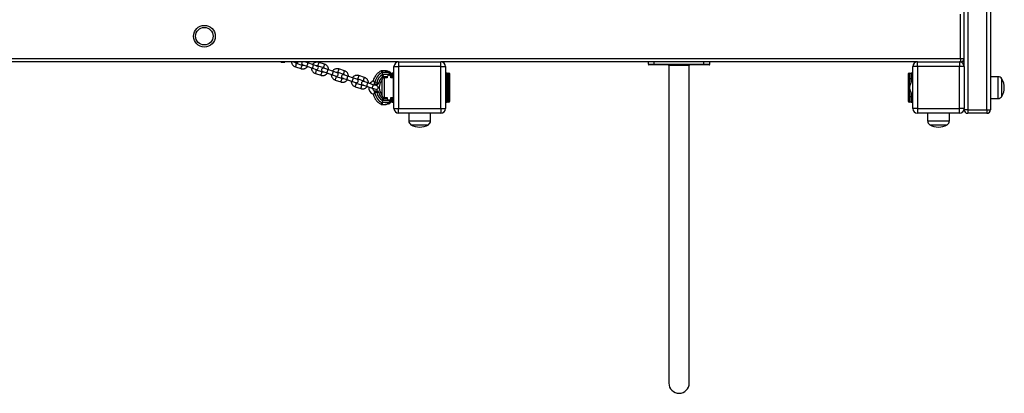
# Model space of a CAD drawing. Units: millimetres. Extents: x 0.9 to 11.9, y 0.4 to 10.4.
# Drawn here: x 6.8 to 8.5, y 5.3 to 5.9 of the extents above; entities that cross this region are included whole.
import ezdxf

# ---------------------------------------------------------------- set-up
doc = ezdxf.new("R2010")
doc.units = ezdxf.units.MM

msp = doc.modelspace()

# ---------------------------------------------------------------- linework, layer by layer
at = {"color": 7, "linetype": 'Continuous', "lineweight": 25}
for p, q in [((8.41439, 6.71945), (8.41439, 5.75545)), ((8.44739, 5.75545), (8.44739, 6.71945)), ((8.45339, 6.71945), (8.45339, 5.75545)), ((8.40839, 5.82945), (8.40839, 6.64545)), ((8.40239, 5.84345), (8.40239, 5.91945)), ((4.13839, 5.84345), (8.40239, 5.84345)), ((7.44039, 5.83745), (5.10039, 5.83745)), ((7.23846, 5.83745), (7.23905, 5.83726)), ((7.26063, 5.83745), (7.26496, 5.83601)), ((7.27506, 5.8316), (7.26558, 5.83475)), ((7.27632, 5.83223), (7.28327, 5.82992)), ((7.28516, 5.83561), (7.27964, 5.83745)), ((7.29464, 5.83246), (7.28516, 5.83561)), ((7.30098, 5.83035), (7.29464, 5.83246)), ((7.3136, 5.83353), (7.30413, 5.83668)), ((7.44039, 5.83745), (7.44039, 5.82945)), ((7.44039, 5.83745), (7.51239, 5.83745)), ((7.51239, 5.82945), (7.51239, 5.83745)), ((8.32839, 5.83745), (7.51239, 5.83745)), ((7.86789, 5.83345), (7.86789, 5.83745)), ((7.86789, 5.83345), (7.87789, 5.83345)), ((7.87789, 5.83245), (7.86889, 5.83245)), ((7.87789, 5.83345), (7.87789, 5.83745)), ((7.87789, 5.83345), (7.96289, 5.83345)), ((7.87789, 5.83345), (7.87789, 5.83245)), ((7.96289, 5.83245), (7.87789, 5.83245)), ((7.90289, 5.83145), (7.90289, 5.28745)), ((7.93789, 5.28745), (7.93789, 5.83145)), ((7.96289, 5.83345), (7.96289, 5.83745)), ((7.96289, 5.83245), (7.96289, 5.83345)), ((7.96289, 5.83345), (7.97289, 5.83345)), ((7.97189, 5.83245), (7.96289, 5.83245)), ((7.97289, 5.83345), (7.97289, 5.83745)), ((8.32839, 5.82945), (8.32839, 5.83745)), ((8.32839, 5.83745), (8.40039, 5.83745)), ((8.40039, 5.83745), (8.40039, 5.82945)), ((8.40239, 5.83745), (8.40039, 5.83745)), ((8.40239, 5.84345), (8.40239, 5.83745)), ((8.40239, 5.84345), (8.40839, 5.84345)), ((8.40259, 5.83745), (8.40239, 5.83745)), ((7.26369, 5.82906), (7.27317, 5.8259)), ((7.28327, 5.82992), (7.29275, 5.82677)), ((7.29275, 5.82677), (7.29908, 5.82466)), ((7.29781, 5.8177), (7.30729, 5.81455)), ((7.30918, 5.82024), (7.29971, 5.8234)), ((7.30223, 5.83099), (7.31171, 5.82784)), ((7.31044, 5.82088), (7.31739, 5.81857)), ((7.31929, 5.82426), (7.31233, 5.82657)), ((7.31739, 5.81857), (7.32687, 5.81541)), ((7.32876, 5.82111), (7.31929, 5.82426)), ((7.32687, 5.81541), (7.3332, 5.81331)), ((7.3351, 5.819), (7.32876, 5.82111)), ((7.33635, 5.81964), (7.34583, 5.81648)), ((7.34773, 5.82218), (7.33825, 5.82533)), ((7.35341, 5.81291), (7.34646, 5.81522)), ((7.41197, 5.8192), (7.4116, 5.81901)), ((7.41739, 5.82245), (7.41191, 5.82245)), ((7.41197, 5.8192), (7.41281, 5.8157)), ((7.42284, 5.8192), (7.41197, 5.8192)), ((7.42539, 5.8157), (7.41281, 5.8157)), ((7.42064, 5.81245), (7.42364, 5.81545)), ((7.42364, 5.81545), (7.42414, 5.81545)), ((7.42414, 5.81545), (7.42539, 5.8142)), ((7.42667, 5.81909), (7.42539, 5.81756)), ((7.42539, 5.8157), (7.42539, 5.81756)), ((7.42739, 5.81756), (7.42539, 5.81756)), ((7.42539, 5.8142), (7.42539, 5.8157)), ((7.42718, 5.81845), (7.42939, 5.81845)), ((7.42739, 5.81756), (7.42739, 5.8157)), ((7.42739, 5.8157), (7.42739, 5.81512)), ((7.43139, 5.81845), (7.42939, 5.81845)), ((7.43039, 5.81745), (7.43039, 5.81045)), ((7.43039, 5.81745), (7.43139, 5.81745)), ((7.43139, 5.81845), (7.43139, 5.81745)), ((7.43139, 5.81845), (7.43239, 5.81845)), ((7.43239, 5.82945), (7.44039, 5.82945)), ((7.43239, 5.75745), (7.43239, 5.82945)), ((7.44039, 5.82945), (7.44039, 5.75745)), ((7.51239, 5.82945), (7.44039, 5.82945)), ((7.51239, 5.75745), (7.51239, 5.82945)), ((7.51239, 5.82945), (7.52039, 5.82945)), ((7.52039, 5.82945), (7.52039, 5.75745)), ((7.52039, 5.81845), (7.52139, 5.81845)), ((7.52139, 5.81745), (7.52139, 5.81845)), ((7.52339, 5.81845), (7.52139, 5.81845)), ((7.52139, 5.81745), (7.52239, 5.81745)), ((7.52239, 5.80845), (7.52239, 5.81745)), ((7.52339, 5.81845), (7.52339, 5.80845)), ((7.52339, 5.81845), (7.52639, 5.81845)), ((7.52639, 5.80845), (7.52639, 5.81845)), ((7.52739, 5.81745), (7.52739, 5.80845)), ((8.31339, 5.80845), (8.31339, 5.81745)), ((8.31439, 5.81845), (8.31439, 5.80845)), ((8.31439, 5.81845), (8.31739, 5.81845)), ((8.31739, 5.80845), (8.31739, 5.81845)), ((8.31939, 5.81845), (8.31739, 5.81845)), ((8.31839, 5.81745), (8.31839, 5.80845)), ((8.31839, 5.81745), (8.31939, 5.81745)), ((8.31939, 5.81845), (8.31939, 5.81745)), ((8.31939, 5.81845), (8.32039, 5.81845)), ((8.32039, 5.75745), (8.32039, 5.82945)), ((8.32839, 5.82945), (8.32039, 5.82945)), ((8.32839, 5.82945), (8.32839, 5.75745)), ((8.40039, 5.82945), (8.32839, 5.82945)), ((8.40839, 5.82945), (8.40039, 5.82945)), ((8.40039, 5.75745), (8.40039, 5.82945)), ((8.40839, 5.82945), (8.40839, 5.75745)), ((7.33193, 5.80635), (7.34141, 5.8032)), ((7.34331, 5.80889), (7.33383, 5.81205)), ((7.34456, 5.80953), (7.35151, 5.80722)), ((7.35151, 5.80722), (7.36099, 5.80406)), ((7.36289, 5.80975), (7.35341, 5.81291)), ((7.36099, 5.80406), (7.36733, 5.80195)), ((7.36922, 5.80765), (7.36289, 5.80975)), ((7.37743, 5.79754), (7.36795, 5.80069)), ((7.37048, 5.80828), (7.37995, 5.80513)), ((7.38185, 5.81082), (7.37237, 5.81398)), ((7.37868, 5.79818), (7.38564, 5.79586)), ((7.38753, 5.80156), (7.38058, 5.80387)), ((7.39701, 5.7984), (7.38753, 5.80156)), ((7.40334, 5.7963), (7.39701, 5.7984)), ((7.40338, 5.79901), (7.39949, 5.79889)), ((7.39975, 5.8019), (7.40329, 5.80201)), ((7.40329, 5.80201), (7.40338, 5.79901)), ((7.41239, 5.80578), (7.41189, 5.80578)), ((7.41189, 5.80578), (7.41189, 5.78113)), ((7.41239, 5.79345), (7.41239, 5.80745)), ((7.41452, 5.81245), (7.42064, 5.81245)), ((7.42064, 5.81045), (7.41539, 5.81045)), ((7.42064, 5.81245), (7.42064, 5.81045)), ((7.42539, 5.8142), (7.42714, 5.81245)), ((7.42714, 5.81045), (7.42714, 5.81245)), ((7.43139, 5.81045), (7.42714, 5.81045)), ((7.52089, 5.81145), (7.52039, 5.81145)), ((7.52089, 5.81145), (7.52089, 5.77545)), ((7.52239, 5.80845), (7.52339, 5.80845)), ((7.52239, 5.8049), (7.52239, 5.80845)), ((7.52639, 5.80845), (7.52339, 5.80845)), ((7.52339, 5.80845), (7.52339, 5.77845)), ((7.52639, 5.80845), (7.52739, 5.80845)), ((7.52639, 5.77845), (7.52639, 5.80845)), ((7.52739, 5.80845), (7.52739, 5.77845)), ((8.31339, 5.80845), (8.31439, 5.80845)), ((8.31339, 5.77845), (8.31339, 5.80845)), ((8.31739, 5.80845), (8.31439, 5.80845)), ((8.31439, 5.80845), (8.31439, 5.77845)), ((8.31739, 5.80845), (8.31839, 5.80845)), ((8.31839, 5.80845), (8.31839, 5.80395)), ((8.32039, 5.80578), (8.31989, 5.80578)), ((8.31989, 5.80578), (8.31989, 5.79345)), ((8.46639, 5.8121), (8.45339, 5.8121)), ((8.47289, 5.79345), (8.47289, 5.80845)), ((7.36606, 5.795), (7.37553, 5.79185)), ((7.38564, 5.79586), (7.39511, 5.79271)), ((7.39511, 5.79271), (7.40145, 5.7906)), ((7.40329, 5.78489), (7.39975, 5.785)), ((7.39985, 5.788), (7.40338, 5.78789)), ((7.40329, 5.78489), (7.40338, 5.78789)), ((7.40701, 5.79364), (7.40701, 5.79332)), ((7.40701, 5.79332), (7.40701, 5.79326)), ((7.41189, 5.78113), (7.41239, 5.78113)), ((7.41239, 5.77945), (7.41239, 5.79345)), ((7.52239, 5.77845), (7.52239, 5.782)), ((8.31501, 5.79364), (8.31501, 5.79326)), ((8.31839, 5.78295), (8.31839, 5.77845)), ((8.31989, 5.79345), (8.31989, 5.78113)), ((8.31989, 5.78113), (8.32039, 5.78113)), ((8.47289, 5.77845), (8.47289, 5.79345)), ((7.41197, 5.7677), (7.4116, 5.76789)), ((7.41191, 5.76445), (7.41739, 5.76445)), ((7.41281, 5.7712), (7.41197, 5.7677)), ((7.42284, 5.7677), (7.41197, 5.7677)), ((7.42539, 5.7712), (7.41281, 5.7712)), ((7.42064, 5.77445), (7.41452, 5.77445)), ((7.41539, 5.77645), (7.42064, 5.77645)), ((7.42064, 5.77645), (7.42064, 5.77445)), ((7.42364, 5.77145), (7.42064, 5.77445)), ((7.42364, 5.77145), (7.42414, 5.77145)), ((7.42539, 5.7727), (7.42414, 5.77145)), ((7.42714, 5.77445), (7.42539, 5.7727)), ((7.42539, 5.7712), (7.42539, 5.7727)), ((7.42539, 5.76935), (7.42539, 5.7712)), ((7.42539, 5.76935), (7.42667, 5.76781)), ((7.42539, 5.76935), (7.42739, 5.76935)), ((7.42714, 5.77445), (7.42714, 5.77645)), ((7.42714, 5.77645), (7.43139, 5.77645)), ((7.42939, 5.76845), (7.42718, 5.76845)), ((7.42739, 5.77178), (7.42739, 5.7712)), ((7.42739, 5.7712), (7.42739, 5.76935)), ((7.42939, 5.76845), (7.43139, 5.76845)), ((7.43039, 5.77645), (7.43039, 5.76945)), ((7.43039, 5.76945), (7.43139, 5.76945)), ((7.43139, 5.76845), (7.43139, 5.76945)), ((7.43239, 5.76845), (7.43139, 5.76845)), ((7.52039, 5.77545), (7.52089, 5.77545)), ((7.52139, 5.76845), (7.52039, 5.76845)), ((7.52139, 5.76945), (7.52239, 5.76945)), ((7.52139, 5.76945), (7.52139, 5.76845)), ((7.52139, 5.76845), (7.52339, 5.76845)), ((7.52239, 5.77845), (7.52339, 5.77845)), ((7.52239, 5.76945), (7.52239, 5.77845)), ((7.52339, 5.77845), (7.52639, 5.77845)), ((7.52339, 5.77845), (7.52339, 5.76845)), ((7.52639, 5.76845), (7.52339, 5.76845)), ((7.52739, 5.77845), (7.52639, 5.77845)), ((7.52639, 5.76845), (7.52639, 5.77845)), ((7.52739, 5.77845), (7.52739, 5.76945)), ((8.31439, 5.77845), (8.31339, 5.77845)), ((8.31339, 5.76945), (8.31339, 5.77845)), ((8.31439, 5.77845), (8.31739, 5.77845)), ((8.31439, 5.77845), (8.31439, 5.76845)), ((8.31739, 5.76845), (8.31439, 5.76845)), ((8.31739, 5.77845), (8.31839, 5.77845)), ((8.31739, 5.76845), (8.31739, 5.77845)), ((8.31739, 5.76845), (8.31939, 5.76845)), ((8.31839, 5.77845), (8.31839, 5.76945)), ((8.31839, 5.76945), (8.31939, 5.76945)), ((8.31939, 5.76845), (8.31939, 5.76945)), ((8.32039, 5.76845), (8.31939, 5.76845)), ((8.45339, 5.7748), (8.46639, 5.7748)), ((7.43239, 5.75745), (7.44039, 5.75745)), ((7.44039, 5.75745), (7.51239, 5.75745)), ((7.44039, 5.74945), (7.44039, 5.75745)), ((7.51239, 5.74945), (7.44039, 5.74945)), ((7.45774, 5.74945), (7.45774, 5.73645)), ((7.49504, 5.73645), (7.49504, 5.74945)), ((7.51239, 5.75745), (7.52039, 5.75745)), ((7.51239, 5.75745), (7.51239, 5.74945)), ((8.32839, 5.75745), (8.32039, 5.75745)), ((8.32839, 5.75745), (8.40039, 5.75745)), ((8.32839, 5.75745), (8.32839, 5.74945)), ((8.40039, 5.74945), (8.32839, 5.74945)), ((8.34574, 5.74945), (8.34574, 5.73645)), ((8.38304, 5.73645), (8.38304, 5.74945)), ((8.40839, 5.75745), (8.40039, 5.75745)), ((8.40039, 5.74945), (8.40039, 5.75745)), ((8.40839, 5.75545), (8.40839, 5.75745)), ((8.41439, 5.75545), (8.40839, 5.75545)), ((8.41439, 5.75545), (8.44739, 5.75545)), ((8.41439, 5.75545), (8.41439, 5.74945)), ((8.44739, 5.74945), (8.41439, 5.74945)), ((8.44739, 5.75545), (8.45339, 5.75545)), ((8.44739, 5.75545), (8.44739, 5.74945)), ((7.46139, 5.72995), (7.47639, 5.72995)), ((7.47639, 5.72995), (7.49139, 5.72995)), ((8.34939, 5.72995), (8.37939, 5.72995))]:
    msp.add_line(p, q, dxfattribs=at)
at = {"color": 8, "linetype": 'Continuous', "lineweight": 25}
for p, q in [((8.40259, 5.83745), (8.40259, 5.83745)), ((7.42939, 5.81045), (7.42939, 5.81845)), ((7.43139, 5.81745), (7.43139, 5.81045)), ((7.43239, 5.81745), (7.43139, 5.81745)), ((7.52139, 5.81745), (7.52039, 5.81745)), ((7.52139, 5.80958), (7.52139, 5.81745)), ((8.31939, 5.81745), (8.31939, 5.80522)), ((8.32039, 5.81745), (8.31939, 5.81745)), ((7.41539, 5.81045), (7.41539, 5.79345)), ((7.43139, 5.79345), (7.43139, 5.81045)), ((8.31739, 5.8024), (8.31739, 5.80845)), ((8.46639, 5.79345), (8.46639, 5.8121)), ((7.41539, 5.79345), (7.41539, 5.77645)), ((7.43139, 5.77645), (7.43139, 5.79345)), ((8.31739, 5.77845), (8.31739, 5.7845)), ((8.31939, 5.78168), (8.31939, 5.76945)), ((8.46639, 5.7748), (8.46639, 5.79345)), ((7.42939, 5.76845), (7.42939, 5.77645)), ((7.43139, 5.77645), (7.43139, 5.76945)), ((7.43139, 5.76945), (7.43239, 5.76945)), ((7.52039, 5.76945), (7.52139, 5.76945)), ((7.52139, 5.76945), (7.52139, 5.77732)), ((8.31939, 5.76945), (8.32039, 5.76945)), ((7.45774, 5.73645), (7.47639, 5.73645)), ((7.47639, 5.73645), (7.49504, 5.73645)), ((8.34574, 5.73645), (8.38304, 5.73645))]:
    msp.add_line(p, q, dxfattribs=at)
at = {"color": 8, "linetype": 'Continuous', "lineweight": 25, "flags": 128}
msp.add_lwpolyline([(7.23905, 5.83726), (7.23915, 5.83741), (7.23917, 5.83745)], dxfattribs=at)
at = {"color": 7, "linetype": 'Continuous', "lineweight": 25, "flags": 128}
msp.add_lwpolyline([(7.39798, 5.79808), (7.39825, 5.79827), (7.39953, 5.79889)], dxfattribs=at)
at = {"color": 7, "linetype": 'Continuous', "lineweight": 25}
for radius in [0.01865, 0.015]:
    msp.add_circle((7.10789, 5.88145), radius, dxfattribs=at)
at = {"color": 8, "linetype": 'Continuous', "lineweight": 25}
for centre, radius, start, end in [((7.24156, 5.83958), 0.02451, 334.56592, 348.6277), ((7.25104, 5.83643), 0.0245, 334.56394, 348.63116), ((7.27164, 5.83601), 0.01313, 332.36402, 345.49665), ((7.26968, 5.83842), 0.01574, 338.79032, 349.73921), ((7.27915, 5.83526), 0.01574, 338.79032, 349.73921), ((7.2801, 5.84151), 0.0245, 334.56567, 348.63017), ((7.28959, 5.83836), 0.0245, 334.56394, 348.63116), ((7.28112, 5.83286), 0.01313, 332.36402, 345.49665), ((7.27568, 5.82823), 0.02451, 334.56592, 348.6277), ((7.28517, 5.82507), 0.0245, 334.56394, 348.63116), ((7.30576, 5.82466), 0.01313, 332.36402, 345.49665), ((7.3038, 5.82706), 0.01574, 338.79032, 349.73921), ((7.31524, 5.82151), 0.01313, 332.36402, 345.49665), ((7.31328, 5.82391), 0.01574, 338.79032, 349.73921), ((7.31422, 5.83016), 0.0245, 334.56567, 348.63017), ((7.32371, 5.82701), 0.0245, 334.56394, 348.63116), ((7.3098, 5.81688), 0.02451, 334.56592, 348.6277), ((7.31929, 5.81372), 0.0245, 334.56394, 348.63116), ((7.33988, 5.81331), 0.01313, 332.36402, 345.49665), ((7.33792, 5.81571), 0.01574, 338.79032, 349.73921), ((7.34936, 5.81015), 0.01313, 332.36402, 345.49665), ((7.3474, 5.81256), 0.01574, 338.79032, 349.73921), ((7.34392, 5.80553), 0.02451, 334.56592, 348.6277), ((7.34835, 5.81881), 0.0245, 334.56567, 348.63017), ((7.35783, 5.81565), 0.0245, 334.56394, 348.63116), ((7.374, 5.80195), 0.01313, 332.36402, 345.49665), ((7.37204, 5.80436), 0.01574, 338.79032, 349.73921), ((7.38152, 5.80121), 0.01574, 338.79032, 349.73921), ((7.35341, 5.80237), 0.0245, 334.56394, 348.63116), ((7.38348, 5.7988), 0.01313, 332.36402, 345.49665)]:
    msp.add_arc(centre, radius, start, end, dxfattribs=at)
at = {"color": 7, "linetype": 'Continuous', "lineweight": 25}
for centre, radius, start, end in [((7.26591, 5.83886), 0.003, 251.59755, 332.01871), ((7.27727, 5.83508), 0.003, 127.75794, 251.59755), ((7.44039, 5.82945), 0.008, 90, 180), ((7.51239, 5.82945), 0.008, 0, 90), ((7.86889, 5.83345), 0.001, 180, 270), ((7.90189, 5.83145), 0.001, 0.49219, 89.9777), ((7.93889, 5.83145), 0.001, 90.03583, 179.44749), ((7.97189, 5.83345), 0.001, 270, 0), ((8.32839, 5.82945), 0.008, 90, 180), ((8.40039, 5.82945), 0.008, 0, 90), ((8.40239, 5.84345), 0.006, 270, 0), ((8.40259, 5.84345), 0.006, 270, 345.16489), ((7.30003, 5.82751), 0.003, 251.59755, 71.59755), ((7.31139, 5.82373), 0.003, 71.59755, 251.59755), ((7.33415, 5.81615), 0.003, 251.59755, 71.59755), ((7.34551, 5.81237), 0.003, 71.59755, 251.59755), ((7.42138, 5.79959), 0.02175, 116.71141, 172.80661), ((7.42138, 5.79959), 0.01825, 117.98766, 172.35619), ((7.41191, 5.81945), 0.003, 89.98685, 116.70009), ((7.41739, 5.80795), 0.0125, 50.20818, 64.15807), ((7.41739, 5.80795), 0.0145, 50.20818, 64.15807), ((7.42578, 5.81598), 0.00182, 257.50489, 332.04539), ((7.42539, 5.81756), 0.002, 0, 50.20818), ((7.42939, 5.81745), 0.001, 0, 90), ((7.52339, 5.81745), 0.001, 90, 180), ((7.52639, 5.81745), 0.001, 0, 90), ((8.31439, 5.81745), 0.001, 90, 180), ((8.31739, 5.81745), 0.001, 0, 90), ((7.36827, 5.8048), 0.003, 251.59755, 71.59755), ((7.37963, 5.80102), 0.003, 71.59755, 251.59755), ((7.40139, 5.79345), 0.01225, 111.17432, 145.8935), ((7.42138, 5.79959), 0.02175, 172.80661, 173.88918), ((7.40354, 5.80202), 0.003, 271.81718, 352.18377), ((7.42138, 5.79959), 0.015, 124.62554, 172.21595), ((7.425, 5.79345), 0.018, 136.78727, 179.39603), ((7.41539, 5.80745), 0.003, 90, 180), ((7.42539, 5.81342), 0.002, 331.45246, 0.00008), ((7.43139, 5.80945), 0.001, 0, 90), ((7.45734, 5.79345), 0.06605, 344.18567, 15.81433), ((8.333, 5.79345), 0.018, 136.78727, 179.39603), ((8.46639, 5.80449), 0.00761, 31.36823, 90), ((8.44828, 5.79345), 0.02882, 328.63177, 31.36823), ((7.40139, 5.79345), 0.01225, 174.25534, 248.83336), ((7.40139, 5.79345), 0.00575, 189.4267, 250.88327), ((7.42138, 5.78732), 0.02175, 186.11083, 187.19573), ((7.42138, 5.78732), 0.02175, 187.19573, 243.28859), ((7.40239, 5.79345), 0.003, 251.59755, 71.59755), ((7.42138, 5.78732), 0.01825, 187.64381, 242.01234), ((7.40354, 5.78488), 0.003, 7.78583, 88.18282), ((7.42138, 5.78732), 0.015, 187.75385, 235.37236), ((7.425, 5.79345), 0.018, 180.60397, 223.21273), ((8.333, 5.79345), 0.018, 180.60397, 223.21273), ((7.41191, 5.76745), 0.003, 243.27566, 269.9881), ((7.41539, 5.77945), 0.003, 180, 270), ((7.41739, 5.77895), 0.0125, 295.84193, 309.79182), ((7.41739, 5.77895), 0.0145, 295.84193, 309.79182), ((7.42578, 5.77093), 0.00182, 27.95461, 102.49511), ((7.42539, 5.76935), 0.002, 309.79182, 0), ((7.42539, 5.77348), 0.002, 359.99999, 28.43468), ((7.42939, 5.76945), 0.001, 270, 0), ((7.43139, 5.77745), 0.001, 270, 0), ((7.52339, 5.76945), 0.001, 180, 270), ((7.52639, 5.76945), 0.001, 270, 0), ((8.31439, 5.76945), 0.001, 180, 270), ((8.31739, 5.76945), 0.001, 270, 0), ((8.46639, 5.78241), 0.00761, 270, 328.63177), ((7.44039, 5.75745), 0.008, 180, 270), ((7.51239, 5.75745), 0.008, 270, 0), ((8.32839, 5.75745), 0.008, 180, 270), ((8.40039, 5.75745), 0.008, 270, 0), ((8.41439, 5.75545), 0.006, 180, 270), ((8.44739, 5.75545), 0.006, 270, 0), ((7.46535, 5.73645), 0.00761, 180, 238.63177), ((7.48742, 5.73645), 0.00761, 301.36823, 0), ((8.35335, 5.73645), 0.00761, 180, 238.63177), ((8.37542, 5.73645), 0.00761, 301.36823, 0), ((7.47639, 5.75456), 0.02882, 238.63177, 270), ((7.47639, 5.75456), 0.02882, 270, 301.36823), ((8.36439, 5.75456), 0.02882, 238.63177, 301.36823), ((7.92039, 5.28745), 0.0175, 180, 270), ((7.92039, 5.28745), 0.0175, 270, 360)]:
    msp.add_arc(centre, radius, start, end, dxfattribs=at)
for points, knots in [([(7.23905, 5.83726), (7.2394, 5.83715), (7.24032, 5.83688), (7.24188, 5.8367), (7.24365, 5.83681), (7.24498, 5.83708), (7.24566, 5.83739), (7.2458, 5.83745)], [0, 0, 0, 0, 0.1608948, 0.418114, 0.6755356, 0.9329605, 1, 1, 1, 1]), ([(7.25695, 5.83745), (7.25697, 5.83723), (7.25702, 5.83642), (7.25744, 5.83505), (7.25819, 5.83344), (7.25923, 5.83199), (7.26051, 5.83075), (7.262, 5.82972), (7.26312, 5.82928), (7.26369, 5.82906)], [0, 0, 0, 0, 0.0586266, 0.2148062, 0.3709793, 0.5271432, 0.6832966, 0.8394394, 1, 1, 1, 1]), ([(7.26558, 5.83475), (7.26545, 5.8348), (7.26496, 5.83498), (7.26421, 5.83549), (7.26362, 5.83608), (7.26345, 5.83647), (7.26342, 5.83652)], [0, 0, 0, 0, 0.1551827, 0.5471213, 0.9400795, 1, 1, 1, 1]), ([(7.27784, 5.83173), (7.27757, 5.83162), (7.27695, 5.83138), (7.27597, 5.83136), (7.27534, 5.83153), (7.27506, 5.8316)], [0, 0, 0, 0, 0.3072828, 0.7014015, 1, 1, 1, 1]), ([(7.2863, 5.83523), (7.28631, 5.83528), (7.28637, 5.83592), (7.2863, 5.83668), (7.28611, 5.83735), (7.28608, 5.83745)], [0, 0, 0, 0, 0.0661327, 0.8611131, 1, 1, 1, 1]), ([(7.30413, 5.83668), (7.30377, 5.83679), (7.30285, 5.83706), (7.30129, 5.83724), (7.29951, 5.83714), (7.29778, 5.83672), (7.29614, 5.83601), (7.29467, 5.835), (7.29357, 5.834), (7.29307, 5.83327), (7.29291, 5.83304)], [0, 0, 0, 0, 0.0879227, 0.2284829, 0.3691537, 0.5098264, 0.6505039, 0.791189, 0.9318836, 1, 1, 1, 1]), ([(7.32043, 5.82388), (7.32043, 5.82393), (7.32049, 5.82457), (7.32032, 5.82581), (7.31987, 5.82753), (7.3191, 5.82915), (7.31806, 5.8306), (7.31678, 5.83184), (7.31529, 5.83287), (7.31417, 5.83331), (7.3136, 5.83353)], [0, 0, 0, 0, 0.0116992, 0.1523349, 0.2929677, 0.4335946, 0.5742133, 0.7148226, 0.8554223, 1, 1, 1, 1]), ([(7.27317, 5.8259), (7.27352, 5.8258), (7.27445, 5.82553), (7.276, 5.82535), (7.27778, 5.82545), (7.27952, 5.82586), (7.28116, 5.82658), (7.28263, 5.82758), (7.28373, 5.82859), (7.28422, 5.82931), (7.28438, 5.82955)], [0, 0, 0, 0, 0.0879227, 0.2284829, 0.3691537, 0.5098264, 0.6505039, 0.791189, 0.9318836, 1, 1, 1, 1]), ([(7.29099, 5.82735), (7.29098, 5.8273), (7.29092, 5.82666), (7.2911, 5.82542), (7.29154, 5.8237), (7.29231, 5.82209), (7.29335, 5.82063), (7.29463, 5.81939), (7.29612, 5.81837), (7.29724, 5.81793), (7.29781, 5.8177)], [0, 0, 0, 0, 0.0116992, 0.1523349, 0.2929677, 0.4335946, 0.5742133, 0.7148226, 0.8554223, 1, 1, 1, 1]), ([(7.29971, 5.8234), (7.29957, 5.82345), (7.29908, 5.82363), (7.29834, 5.82414), (7.29774, 5.82472), (7.29757, 5.82512), (7.29755, 5.82517)], [0, 0, 0, 0, 0.1551827, 0.5471213, 0.9400795, 1, 1, 1, 1]), ([(7.29945, 5.83086), (7.29972, 5.83097), (7.30035, 5.8312), (7.30132, 5.83123), (7.30196, 5.83106), (7.30223, 5.83099)], [0, 0, 0, 0, 0.3072828, 0.7014015, 1, 1, 1, 1]), ([(7.30729, 5.81455), (7.30765, 5.81445), (7.30857, 5.81417), (7.31012, 5.814), (7.3119, 5.81409), (7.31364, 5.81451), (7.31528, 5.81523), (7.31675, 5.81623), (7.31785, 5.81723), (7.31834, 5.81796), (7.31851, 5.8182)], [0, 0, 0, 0, 0.0879227, 0.2284829, 0.3691537, 0.5098264, 0.6505039, 0.791189, 0.9318836, 1, 1, 1, 1]), ([(7.31197, 5.82037), (7.31169, 5.82027), (7.31107, 5.82003), (7.31009, 5.82001), (7.30946, 5.82017), (7.30918, 5.82024)], [0, 0, 0, 0, 0.3072828, 0.7014015, 1, 1, 1, 1]), ([(7.31171, 5.82784), (7.31185, 5.82778), (7.31234, 5.8276), (7.31308, 5.82709), (7.31367, 5.82651), (7.31385, 5.82612), (7.31387, 5.82606)], [0, 0, 0, 0, 0.1551827, 0.5471213, 0.9400795, 1, 1, 1, 1]), ([(7.32511, 5.816), (7.32511, 5.81595), (7.32504, 5.81531), (7.32522, 5.81407), (7.32566, 5.81235), (7.32644, 5.81073), (7.32747, 5.80928), (7.32876, 5.80804), (7.33024, 5.80702), (7.33137, 5.80658), (7.33193, 5.80635)], [0, 0, 0, 0, 0.0116992, 0.1523349, 0.2929677, 0.4335946, 0.5742133, 0.7148226, 0.8554223, 1, 1, 1, 1]), ([(7.33825, 5.82533), (7.33789, 5.82543), (7.33697, 5.82571), (7.33542, 5.82589), (7.33363, 5.82579), (7.3319, 5.82537), (7.33026, 5.82466), (7.32879, 5.82365), (7.32769, 5.82265), (7.32719, 5.82192), (7.32703, 5.82168)], [0, 0, 0, 0, 0.0879227, 0.2284829, 0.3691537, 0.5098264, 0.6505039, 0.791189, 0.9318836, 1, 1, 1, 1]), ([(7.33357, 5.81951), (7.33384, 5.81961), (7.33447, 5.81985), (7.33544, 5.81987), (7.33608, 5.81971), (7.33635, 5.81964)], [0, 0, 0, 0, 0.3072828, 0.7014015, 1, 1, 1, 1]), ([(7.34583, 5.81648), (7.34597, 5.81643), (7.34646, 5.81625), (7.3472, 5.81574), (7.34779, 5.81516), (7.34797, 5.81476), (7.34799, 5.81471)], [0, 0, 0, 0, 0.1551827, 0.5471213, 0.9400795, 1, 1, 1, 1]), ([(7.35455, 5.81253), (7.35455, 5.81258), (7.35462, 5.81322), (7.35444, 5.81446), (7.354, 5.81618), (7.35322, 5.81779), (7.35219, 5.81925), (7.3509, 5.82049), (7.34942, 5.82151), (7.34829, 5.82195), (7.34773, 5.82218)], [0, 0, 0, 0, 0.0116992, 0.1523349, 0.2929677, 0.4335946, 0.5742133, 0.7148226, 0.8554223, 1, 1, 1, 1]), ([(7.41067, 5.82219), (7.40989, 5.82178), (7.4084, 5.82101), (7.40644, 5.81967), (7.40464, 5.81821), (7.40314, 5.81673), (7.40172, 5.81508), (7.40031, 5.81315), (7.3988, 5.81047), (7.39757, 5.80761), (7.39719, 5.80559), (7.39705, 5.80483)], [0, 0, 0, 0, 0.11466152, 0.22040974, 0.31080022, 0.41755339, 0.49565038, 0.59603956, 0.73044714, 0.89878411, 1, 1, 1, 1]), ([(7.42284, 5.8192), (7.42248, 5.81962), (7.42178, 5.82044), (7.42064, 5.82138), (7.41966, 5.82194), (7.41892, 5.82221), (7.41847, 5.82233), (7.41815, 5.82239), (7.41793, 5.82242), (7.41778, 5.82244), (7.41767, 5.82244), (7.41759, 5.82245), (7.41753, 5.82245), (7.41749, 5.82245), (7.41745, 5.82245), (7.41742, 5.82245), (7.41739, 5.82245), (7.41739, 5.82245)], [0, 0, 0, 0, 0.22027275, 0.43225354, 0.63191792, 0.74545717, 0.82053359, 0.87243058, 0.90897282, 0.93492539, 0.95343478, 0.96666354, 0.9761283, 0.98290372, 0.98775532, 0.99693379, 1, 1, 1, 1]), ([(7.41739, 5.82245), (7.41739, 5.82245), (7.41742, 5.82245), (7.41763, 5.82245), (7.41887, 5.82242), (7.42099, 5.82213), (7.42285, 5.82136), (7.42371, 5.821)], [0, 0, 0, 0, 0.0036158, 0.0140878, 0.0936924, 0.5842174, 1, 1, 1, 1]), ([(7.42739, 5.81512), (7.42739, 5.81503), (7.42739, 5.81455), (7.42739, 5.81401), (7.42739, 5.81369), (7.42739, 5.81368)], [0, 0, 0, 0, 0.2019469, 0.986396, 1, 1, 1, 1]), ([(7.33383, 5.81205), (7.33369, 5.8121), (7.3332, 5.81228), (7.33246, 5.81279), (7.33187, 5.81337), (7.33169, 5.81377), (7.33167, 5.81382)], [0, 0, 0, 0, 0.1551827, 0.5471213, 0.9400795, 1, 1, 1, 1]), ([(7.34141, 5.8032), (7.34177, 5.80309), (7.34269, 5.80282), (7.34424, 5.80264), (7.34603, 5.80274), (7.34776, 5.80316), (7.3494, 5.80387), (7.35087, 5.80488), (7.35197, 5.80588), (7.35247, 5.80661), (7.35263, 5.80684)], [0, 0, 0, 0, 0.0879227, 0.2284829, 0.3691537, 0.5098264, 0.6505039, 0.791189, 0.9318836, 1, 1, 1, 1]), ([(7.34609, 5.80902), (7.34582, 5.80892), (7.34519, 5.80868), (7.34422, 5.80865), (7.34358, 5.80882), (7.34331, 5.80889)], [0, 0, 0, 0, 0.3072828, 0.7014015, 1, 1, 1, 1]), ([(7.35923, 5.80465), (7.35923, 5.8046), (7.35917, 5.80396), (7.35934, 5.80272), (7.35979, 5.801), (7.36056, 5.79938), (7.3616, 5.79793), (7.36288, 5.79669), (7.36437, 5.79566), (7.36549, 5.79522), (7.36606, 5.795)], [0, 0, 0, 0, 0.0116992, 0.1523349, 0.2929677, 0.4335946, 0.5742133, 0.7148226, 0.8554223, 1, 1, 1, 1]), ([(7.37237, 5.81398), (7.37201, 5.81408), (7.37109, 5.81436), (7.36954, 5.81453), (7.36776, 5.81443), (7.36602, 5.81402), (7.36438, 5.8133), (7.36291, 5.8123), (7.36181, 5.8113), (7.36132, 5.81057), (7.36115, 5.81033)], [0, 0, 0, 0, 0.0879227, 0.2284829, 0.3691537, 0.5098264, 0.6505039, 0.791189, 0.9318836, 1, 1, 1, 1]), ([(7.36795, 5.80069), (7.36781, 5.80074), (7.36732, 5.80092), (7.36658, 5.80143), (7.36599, 5.80202), (7.36581, 5.80241), (7.36579, 5.80247)], [0, 0, 0, 0, 0.15518271, 0.54712127, 0.94007953, 1, 1, 1, 1]), ([(7.36769, 5.80816), (7.36797, 5.80826), (7.36859, 5.8085), (7.36957, 5.80852), (7.3702, 5.80836), (7.37048, 5.80828)], [0, 0, 0, 0, 0.30728284, 0.70140151, 1, 1, 1, 1]), ([(7.38021, 5.79767), (7.37994, 5.79756), (7.37931, 5.79732), (7.37834, 5.7973), (7.3777, 5.79747), (7.37743, 5.79754)], [0, 0, 0, 0, 0.3072828, 0.7014015, 1, 1, 1, 1]), ([(7.37995, 5.80513), (7.38009, 5.80508), (7.38058, 5.8049), (7.38132, 5.80439), (7.38192, 5.80381), (7.38209, 5.80341), (7.38211, 5.80336)], [0, 0, 0, 0, 0.1551827, 0.5471213, 0.9400795, 1, 1, 1, 1]), ([(7.38867, 5.80118), (7.38868, 5.80123), (7.38874, 5.80186), (7.38856, 5.8031), (7.38812, 5.80483), (7.38735, 5.80644), (7.38631, 5.80789), (7.38503, 5.80914), (7.38354, 5.81016), (7.38242, 5.8106), (7.38185, 5.81082)], [0, 0, 0, 0, 0.0116992, 0.1523349, 0.2929677, 0.4335946, 0.5742133, 0.7148226, 0.8554223, 1, 1, 1, 1]), ([(7.39698, 5.80484), (7.39698, 5.80484), (7.39698, 5.80484), (7.39727, 5.80459), (7.39778, 5.80415), (7.39851, 5.80351), (7.39921, 5.80287), (7.39966, 5.80245), (7.3998, 5.80231), (7.3998, 5.80231)], [0, 0, 0, 0, 0.1203566, 0.293538, 0.4736793, 0.6707249, 0.8944349, 0.997903, 1, 1, 1, 1]), ([(7.3998, 5.80231), (7.3998, 5.80231), (7.39943, 5.80192), (7.39899, 5.80141), (7.3986, 5.80088), (7.39851, 5.80076)], [0, 0, 0, 0, 0.0057634, 0.7839105, 1, 1, 1, 1]), ([(7.39851, 5.80076), (7.39892, 5.80114), (7.39933, 5.80152), (7.39975, 5.8019), (7.39975, 5.8019)], [0, 0, 0, 0, 0.9932368, 1, 1, 1, 1]), ([(7.39949, 5.79889), (7.39941, 5.79892), (7.39924, 5.79899), (7.39897, 5.79953), (7.39872, 5.80017), (7.39856, 5.80062), (7.39851, 5.80076)], [0, 0, 0, 0, 0.28923362, 0.57845878, 0.8676176, 1, 1, 1, 1]), ([(7.40363, 5.79902), (7.40364, 5.79902), (7.40364, 5.79902), (7.40361, 5.79902), (7.40357, 5.79902), (7.40349, 5.79902), (7.40343, 5.79902), (7.40339, 5.79901), (7.40338, 5.79901)], [0, 0, 0, 0, 0.0764384, 0.2876311, 0.4995083, 0.7136834, 0.9307702, 1, 1, 1, 1]), ([(7.41287, 5.81192), (7.41292, 5.81196), (7.41321, 5.8122), (7.41379, 5.81241), (7.41431, 5.81242), (7.41452, 5.81242)], [0, 0, 0, 0, 0.11272664, 0.63753727, 1, 1, 1, 1]), ([(7.37553, 5.79185), (7.37589, 5.79174), (7.37681, 5.79147), (7.37837, 5.79129), (7.38015, 5.79139), (7.38188, 5.79181), (7.38352, 5.79252), (7.38499, 5.79352), (7.38609, 5.79453), (7.38659, 5.79526), (7.38675, 5.79549)], [0, 0, 0, 0, 0.0879227, 0.2284829, 0.3691537, 0.5098264, 0.6505039, 0.791189, 0.9318836, 1, 1, 1, 1]), ([(7.39698, 5.78206), (7.39697, 5.78205), (7.39693, 5.78202), (7.39719, 5.78224), (7.39776, 5.78273), (7.39868, 5.78354), (7.3994, 5.78421), (7.3998, 5.78459), (7.3998, 5.78459)], [0, 0, 0, 0, 0.0577075, 0.2540818, 0.4782701, 0.7013425, 0.9979023, 1, 1, 1, 1]), ([(7.39702, 5.78207), (7.39712, 5.78152), (7.39741, 5.77991), (7.3983, 5.77761), (7.39938, 5.77537), (7.4005, 5.77351), (7.4019, 5.77157), (7.40365, 5.76962), (7.40575, 5.76775), (7.40802, 5.7661), (7.40977, 5.76519), (7.41067, 5.76472)], [0, 0, 0, 0, 0.073094, 0.2136822, 0.3206487, 0.3988969, 0.4986661, 0.6331396, 0.7421343, 0.866567, 1, 1, 1, 1]), ([(7.39945, 5.78497), (7.39939, 5.78507), (7.39921, 5.78533), (7.39911, 5.78595), (7.3991, 5.7867), (7.39922, 5.78742), (7.39933, 5.78789), (7.39955, 5.78803), (7.39951, 5.788), (7.3995, 5.788)], [0, 0, 0, 0, 0.0696649, 0.188576, 0.3736849, 0.5622721, 0.763369, 0.9652303, 1, 1, 1, 1]), ([(7.39975, 5.785), (7.39975, 5.785), (7.39965, 5.78499), (7.39955, 5.78498), (7.39945, 5.78497)], [0, 0, 0, 0, 0.0001978, 1, 1, 1, 1]), ([(7.3998, 5.78459), (7.3998, 5.78459), (7.39968, 5.78472), (7.39956, 5.78485), (7.39945, 5.78497)], [0, 0, 0, 0, 0.0225822, 1, 1, 1, 1]), ([(7.39966, 5.78801), (7.39965, 5.78801), (7.39962, 5.78801), (7.3996, 5.78801), (7.39959, 5.78801), (7.3996, 5.78801), (7.39963, 5.78801), (7.39969, 5.78801), (7.39976, 5.788), (7.39982, 5.788), (7.39985, 5.788)], [0, 0, 0, 0, 0.0721217, 0.2194772, 0.3127662, 0.4060553, 0.5534107, 0.7019021, 0.8509608, 1, 1, 1, 1]), ([(7.40338, 5.78789), (7.40341, 5.78789), (7.40347, 5.78789), (7.40355, 5.78788), (7.4036, 5.78788), (7.40364, 5.78788), (7.40363, 5.78788), (7.40363, 5.78788)], [0, 0, 0, 0, 0.2176346, 0.4353149, 0.6516295, 0.8650753, 1, 1, 1, 1]), ([(7.41451, 5.77447), (7.41447, 5.77446), (7.41413, 5.77442), (7.41353, 5.77458), (7.41307, 5.77487), (7.41287, 5.775)], [0, 0, 0, 0, 0.0677912, 0.5922956, 1, 1, 1, 1]), ([(7.41739, 5.76445), (7.41739, 5.76445), (7.41742, 5.76445), (7.41745, 5.76445), (7.41749, 5.76445), (7.41753, 5.76445), (7.41759, 5.76446), (7.41767, 5.76446), (7.41778, 5.76447), (7.41793, 5.76448), (7.41815, 5.76451), (7.41847, 5.76457), (7.41892, 5.76469), (7.41966, 5.76496), (7.42064, 5.76552), (7.42178, 5.76646), (7.42248, 5.76728), (7.42284, 5.7677)], [0, 0, 0, 0, 0.0030662, 0.0122447, 0.0170963, 0.0238717, 0.0333365, 0.0465652, 0.0650746, 0.0910272, 0.1275694, 0.1794664, 0.2545428, 0.3680821, 0.5677465, 0.7797272, 1, 1, 1, 1]), ([(7.42371, 5.7659), (7.42285, 5.76555), (7.42099, 5.76477), (7.41887, 5.76448), (7.41763, 5.76445), (7.41742, 5.76445), (7.41739, 5.76445), (7.41739, 5.76445)], [0, 0, 0, 0, 0.4157826, 0.9063076, 0.9859122, 0.9963842, 1, 1, 1, 1]), ([(7.42739, 5.77348), (7.42739, 5.77348), (7.42739, 5.77348), (7.42739, 5.77342), (7.42739, 5.77329), (7.42739, 5.77304), (7.42739, 5.77252), (7.42739, 5.77207), (7.42739, 5.77178)], [0, 0, 0, 0, 0.0324908, 0.0896436, 0.1462737, 0.2903819, 0.5268755, 1, 1, 1, 1])]:
    msp.add_open_spline(points, degree=3, knots=knots, dxfattribs=at)
at = {"color": 8, "linetype": 'Continuous', "lineweight": 25}
for points, knots in [([(7.93783, 5.83145), (7.93783, 5.83145), (7.93784, 5.83145), (7.93729, 5.83145), (7.93626, 5.83146), (7.93477, 5.83146), (7.93286, 5.83146), (7.93061, 5.83146), (7.92805, 5.83146), (7.9253, 5.83146), (7.92238, 5.83146), (7.91943, 5.83146), (7.91648, 5.83146), (7.91343, 5.83146), (7.9106, 5.83146), (7.90813, 5.83146), (7.90619, 5.83146), (7.90464, 5.83146), (7.90357, 5.83145), (7.90296, 5.83145), (7.90294, 5.83145), (7.90294, 5.83145)], [0, 0, 0, 0, 0.0340693, 0.0885069, 0.1414104, 0.1958481, 0.2487498, 0.3031857, 0.3560844, 0.4105174, 0.4634133, 0.5178433, 0.5707377, 0.625166, 0.6920901, 0.7449895, 0.7994231, 0.8523226, 0.9067561, 0.9596578, 1, 1, 1, 1]), ([(7.41197, 5.8192), (7.41197, 5.81921), (7.41196, 5.81922), (7.41191, 5.81933), (7.4117, 5.81976), (7.41135, 5.82049), (7.41096, 5.8213), (7.41069, 5.82186), (7.41056, 5.82213), (7.41058, 5.82211), (7.41058, 5.8221)], [0, 0, 0, 0, 0.002473, 0.0117376, 0.0695787, 0.2846554, 0.4955876, 0.7051299, 0.916304, 1, 1, 1, 1]), ([(7.41191, 5.82241), (7.41191, 5.82242), (7.41191, 5.82245), (7.41192, 5.82215), (7.41193, 5.82153), (7.41195, 5.82063), (7.41196, 5.81982), (7.41197, 5.81934), (7.41197, 5.81923), (7.41197, 5.81921), (7.41197, 5.8192)], [0, 0, 0, 0, 0.0851076, 0.2948396, 0.504391, 0.7153323, 0.9304183, 0.9882619, 0.9975269, 1, 1, 1, 1]), ([(7.41281, 5.8157), (7.41281, 5.8157), (7.413, 5.81532), (7.41337, 5.81457), (7.41389, 5.81358), (7.41429, 5.81288), (7.41446, 5.81259), (7.41454, 5.81246), (7.41453, 5.81248), (7.41452, 5.81249)], [0, 0, 0, 0, 0.0023843, 0.2330709, 0.4619988, 0.6835848, 0.8600684, 0.9071832, 1, 1, 1, 1]), ([(7.41284, 5.81196), (7.41284, 5.81195), (7.41284, 5.81193), (7.41284, 5.81198), (7.41284, 5.81208), (7.41286, 5.81245), (7.41287, 5.81329), (7.41286, 5.81443), (7.41283, 5.81527), (7.41281, 5.8157), (7.41281, 5.8157)], [0, 0, 0, 0, 0.0918827, 0.0940452, 0.1349826, 0.3147682, 0.5382088, 0.7683789, 0.9976449, 1, 1, 1, 1]), ([(7.40329, 5.80201), (7.4034, 5.802), (7.40388, 5.80194), (7.4047, 5.80184), (7.4056, 5.80173), (7.40622, 5.80165), (7.40652, 5.80161), (7.40648, 5.80162), (7.40647, 5.80162)], [0, 0, 0, 0, 0.0685826, 0.2838295, 0.49691237, 0.70865865, 0.92049029, 1, 1, 1, 1]), ([(7.40647, 5.78528), (7.40648, 5.78528), (7.40648, 5.78528), (7.40609, 5.78523), (7.40537, 5.78514), (7.40439, 5.78502), (7.40366, 5.78493), (7.40329, 5.78489)], [0, 0, 0, 0, 0.1333508, 0.3484834, 0.5656073, 0.7831266, 1, 1, 1, 1]), ([(7.41058, 5.76481), (7.41058, 5.7648), (7.41057, 5.76479), (7.41073, 5.76511), (7.41103, 5.76575), (7.41147, 5.76665), (7.4118, 5.76734), (7.41197, 5.7677), (7.41197, 5.7677)], [0, 0, 0, 0, 0.1126565, 0.3283143, 0.5481111, 0.7689684, 0.9975254, 1, 1, 1, 1]), ([(7.41197, 5.7677), (7.41197, 5.7677), (7.41196, 5.76731), (7.41195, 5.76654), (7.41193, 5.76554), (7.41192, 5.76483), (7.41191, 5.76447), (7.41191, 5.76448), (7.41191, 5.76449)], [0, 0, 0, 0, 0.0024746, 0.2310243, 0.4518745, 0.6716643, 0.8873153, 1, 1, 1, 1]), ([(7.41281, 5.7712), (7.41281, 5.77121), (7.41282, 5.77131), (7.41284, 5.77182), (7.41286, 5.77272), (7.41287, 5.77377), (7.41285, 5.77456), (7.41284, 5.77487), (7.41284, 5.77497), (7.41284, 5.77496), (7.41284, 5.77494)], [0, 0, 0, 0, 0.0023545, 0.0552109, 0.2815572, 0.4999953, 0.7053747, 0.9004911, 0.9224652, 1, 1, 1, 1]), ([(7.41452, 5.77441), (7.41452, 5.77442), (7.41454, 5.77444), (7.41433, 5.7741), (7.41397, 5.77346), (7.41348, 5.77255), (7.41308, 5.77176), (7.41286, 5.7713), (7.41281, 5.77121), (7.41281, 5.7712)], [0, 0, 0, 0, 0.10055, 0.2963621, 0.5001635, 0.7170726, 0.9441798, 0.9976165, 1, 1, 1, 1])]:
    msp.add_open_spline(points, degree=3, knots=knots, dxfattribs=at)
at = {"color": 7, "linetype": 'Continuous', "lineweight": 25}
for points in [[(7.42371, 5.821), (7.42369, 5.82097), (7.42367, 5.82092), (7.42347, 5.8205), (7.42318, 5.81991), (7.42295, 5.81944), (7.42284, 5.8192)], [(7.42739, 5.8157), (7.42736, 5.8157), (7.4273, 5.8157), (7.42683, 5.8157), (7.42617, 5.8157), (7.42565, 5.8157), (7.42539, 5.8157)], [(7.39975, 5.785), (7.39977, 5.78539), (7.39979, 5.78618), (7.39982, 5.78717), (7.39984, 5.78786), (7.39985, 5.78796), (7.39985, 5.788)], [(7.42284, 5.7677), (7.42295, 5.76747), (7.42318, 5.76699), (7.42347, 5.7664), (7.42367, 5.76598), (7.42369, 5.76593), (7.42371, 5.7659)], [(7.42539, 5.7712), (7.42565, 5.7712), (7.42617, 5.7712), (7.42683, 5.7712), (7.4273, 5.7712), (7.42736, 5.7712), (7.42739, 5.7712)]]:
    msp.add_open_spline(points, degree=3, dxfattribs=at)

doc.saveas('drawing.dxf')
